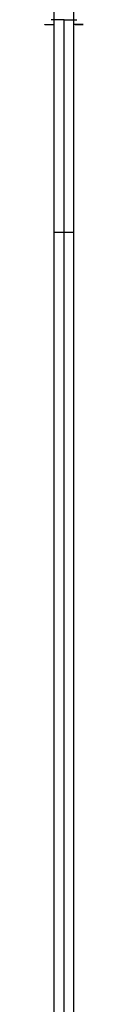
# Model space of a CAD drawing. Extents: x 3264 to 28478, y 2836 to 41588.
# Drawn here: x 9637 to 9656, y 17934 to 18431 of the extents above; entities that cross this region are included whole.
import ezdxf

# ---------------------------------------------------------------- set-up
doc = ezdxf.new("R2010")
doc.units = 0
doc.header["$LTSCALE"] = 100
doc.layers.get('0').update_dxf_attribs({"linetype": 'CONTINUOUS'})

msp = doc.modelspace()

# ---------------------------------------------------------------- linework, layer by layer
at = {"linetype": 'CONTINUOUS'}
for p, q in [((9641.84, 17220.32), (9641.84, 18493.01)), ((9651.84, 18428.24), (9651.84, 18493.04)), ((9646.84, 17216.57), (9646.84, 18430.7)), ((9646.84, 18323.37), (9646.84, 18430.7)), ((9637.24, 18428.21), (9637.24, 18428.22)), ((9637.24, 18428.22), (9641.84, 18428.22)), ((9641.22, 18428.21), (9637.24, 18428.21)), ((9639.54, 18428.22), (9639.54, 18428.21)), ((9641.84, 18428.21), (9641.22, 18428.21)), ((9651.84, 18428.24), (9651.84, 18428.24)), ((9652.45, 18428.24), (9651.84, 18428.24)), ((9656.44, 18428.24), (9651.84, 18428.24)), ((9651.84, 17220.34), (9651.84, 18428.24)), ((9652.45, 18428.24), (9656.44, 18428.24)), ((9654.14, 18428.24), (9654.14, 18428.24)), ((9656.44, 18428.24), (9656.44, 18428.24)), ((9641.84, 18323.37), (9651.84, 18323.37)), ((9646.84, 18323.37), (9651.84, 18323.37))]:
    msp.add_line(p, q, dxfattribs=at)
for points in [[(9646.84, 18430.7), (9646.84, 18430.7), (9646.83, 18430.7), (9646.82, 18430.7), (9646.8, 18430.7), (9646.78, 18430.7), (9646.76, 18430.7), (9646.73, 18430.7), (9646.7, 18430.7), (9646.66, 18430.7), (9646.62, 18430.7), (9646.57, 18430.7), (9646.53, 18430.7), (9646.47, 18430.7), (9646.41, 18430.7), (9646.35, 18430.7), (9646.29, 18430.7), (9646.22, 18430.7), (9646.14, 18430.7), (9646.06, 18430.7), (9645.98, 18430.7), (9645.9, 18430.7), (9645.81, 18430.7), (9645.71, 18430.7), (9645.62, 18430.7), (9645.52, 18430.7), (9645.41, 18430.7), (9645.31, 18430.7), (9645.19, 18430.7), (9645.08, 18430.71), (9644.96, 18430.71), (9644.84, 18430.71), (9644.72, 18430.71), (9644.59, 18430.71), (9644.47, 18430.71), (9644.33, 18430.71), (9644.2, 18430.71), (9644.06, 18430.71), (9643.92, 18430.71), (9643.78, 18430.71), (9643.64, 18430.71), (9643.49, 18430.71), (9643.34, 18430.71), (9643.19, 18430.71), (9643.04, 18430.71), (9642.89, 18430.71), (9642.73, 18430.71), (9642.57, 18430.71), (9642.42, 18430.71), (9642.26, 18430.71), (9642.09, 18430.71), (9641.93, 18430.71), (9641.77, 18430.71), (9641.6, 18430.71), (9641.44, 18430.71), (9641.27, 18430.71), (9641.11, 18430.71), (9640.94, 18430.71), (9640.77, 18430.71), (9640.61, 18430.72), (9640.44, 18430.72)], [(9646.84, 18430.7), (9646.84, 18430.7), (9646.85, 18430.7), (9646.86, 18430.7), (9646.87, 18430.7), (9646.89, 18430.7), (9646.91, 18430.7), (9646.93, 18430.7), (9646.96, 18430.7), (9646.99, 18430.7), (9647.03, 18430.7), (9647.07, 18430.7), (9647.11, 18430.7), (9647.16, 18430.7), (9647.21, 18430.7), (9647.27, 18430.7), (9647.33, 18430.7), (9647.39, 18430.7), (9647.45, 18430.7), (9647.52, 18430.7), (9647.59, 18430.7), (9647.67, 18430.7), (9647.75, 18430.7), (9647.83, 18430.7), (9647.92, 18430.7), (9648.01, 18430.7), (9648.1, 18430.7), (9648.19, 18430.7), (9648.29, 18430.7), (9648.39, 18430.7), (9648.5, 18430.7), (9648.6, 18430.71), (9648.71, 18430.71), (9648.83, 18430.71), (9648.94, 18430.71), (9649.06, 18430.71), (9649.18, 18430.71), (9649.3, 18430.71), (9649.43, 18430.71), (9649.55, 18430.71), (9649.68, 18430.71), (9649.81, 18430.71), (9649.95, 18430.71), (9650.08, 18430.71), (9650.22, 18430.71), (9650.36, 18430.71), (9650.5, 18430.71), (9650.64, 18430.71), (9650.79, 18430.71), (9650.94, 18430.71), (9651.08, 18430.71), (9651.23, 18430.71), (9651.38, 18430.71), (9651.53, 18430.71), (9651.68, 18430.71), (9651.84, 18430.71), (9651.99, 18430.71), (9652.14, 18430.71), (9652.3, 18430.71), (9652.46, 18430.71), (9652.61, 18430.71), (9652.77, 18430.71), (9652.92, 18430.71), (9653.08, 18430.72), (9653.24, 18430.72)]]:
    msp.add_lwpolyline(points, dxfattribs=at)

doc.saveas('drawing.dxf')
